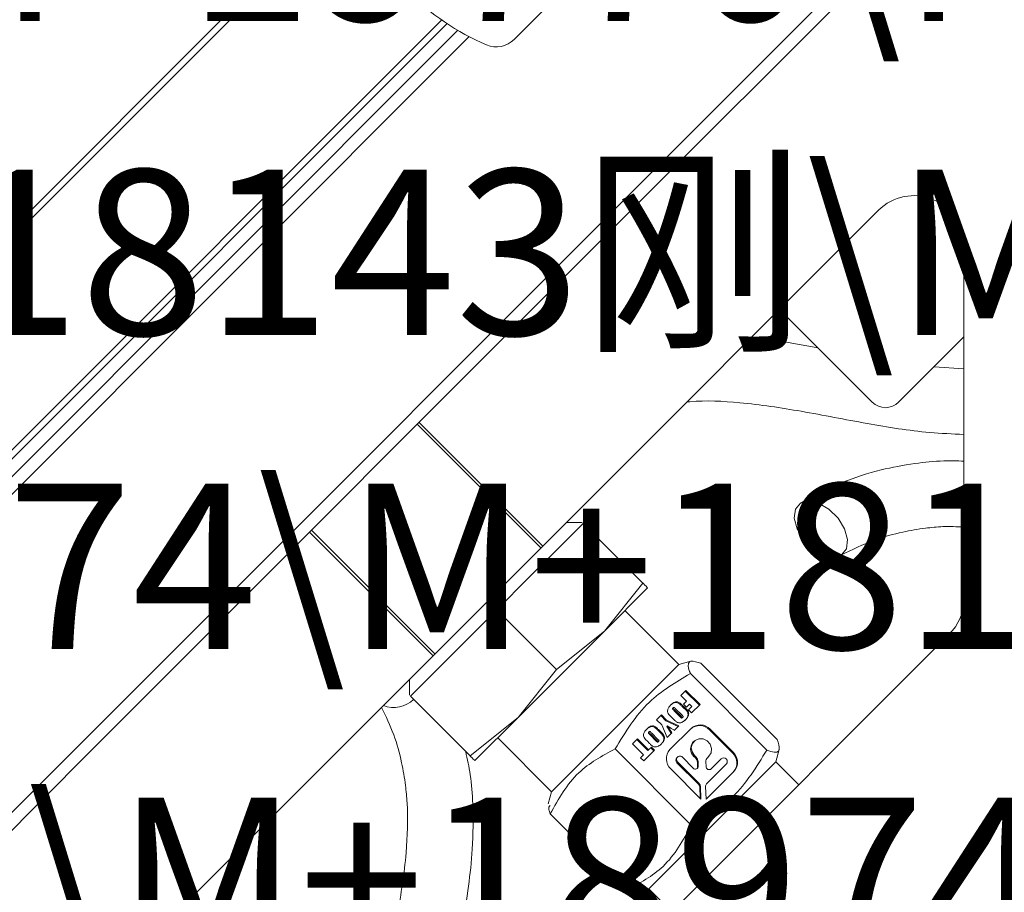
# Model space of a CAD drawing. Units: millimetres. Extents: x 0 to 615, y -1 to 558.
# Drawn here: x 358 to 374, y 134 to 148 of the extents above; entities that cross this region are included whole.
import ezdxf

# ---------------------------------------------------------------- set-up
doc = ezdxf.new("R2010")
doc.units = ezdxf.units.MM
doc.layers.add('图框', color=179, linetype='Continuous')
doc.styles.add('SLDTEXTSTYLE0', font='TXT', dxfattribs={"width": 0.7, "bigfont": 'bigfont'})

# ---------------------------------------------------------------- blocks, each defined once
blk = doc.blocks.new('SW_NOTE_14')
at = {"layer": '图框', "color": 0, "char_height": 2.64583, "attachment_point": 1, "style": 'SLDTEXTSTYLE0'}
for s, insert in [('\\M+18974压缓\\M+19974\\M+1E39D\\M+18143\\M+19770\\M+198B0\\M+18B4E\\M+18E6E\\M+19861终\\M+18E7E', (0.423, 28.63)), ('\\M+19349\\M+188CA\\M+19275缓\\M+19974\\M+18143刚\\M+1975E\\M+18CC0\\M+188CA块\\M+190DA\\M+19047', (0.423, 23.602)), ('\\M+19349时\\M+18CF3为弹\\M+190AB缓\\M+19974\\M+18143\\M+191D2\\M+190DA\\M+18BDF\\M+1939E', (0.423, 18.574)), ('\\M+188CA\\M+19349时\\M+18CF3\\M+18143变为\\M+18974压缓\\M+19974\\M+18143\\M+18D9F', (0.423, 13.546))]:
    blk.add_mtext(s, dxfattribs=dict(at, insert=insert))

msp = doc.modelspace()

# ---------------------------------------------------------------- linework, layer by layer
at = {"color": 7, "linetype": 'Continuous', "lineweight": 15}
for p, q in [((368.0875, 145.43199), (374.3208, 151.66528)), ((354.03257, 140.99371), (363.66688, 150.62802)), ((363.49989, 150.31961), (350.29374, 137.11345)), ((366.05563, 148.01045), (367.2445, 149.19932)), ((355.03135, 132.65868), (371.51663, 149.14396)), ((351.99079, 135.4164), (364.89812, 148.32373)), ((364.98233, 148.26652), (352.13221, 135.4164)), ((352.48577, 135.48711), (365.15642, 148.15776)), ((365.33831, 148.05681), (352.48577, 135.20426)), ((368.0875, 145.43199), (359.20369, 136.54818)), ((366.93903, 140.32372), (371.89237, 145.27706)), ((373.25805, 144.71137), (373.25805, 139.05452)), ((370.30486, 143.68955), (371.78978, 142.20462)), ((373.25805, 143.24863), (372.21405, 142.20462)), ((373.25805, 142.74004), (372.78258, 142.77316)), ((366.48648, 139.87117), (364.50658, 141.85107)), ((366.51477, 139.89945), (364.53487, 141.87935)), ((366.93903, 140.32372), (366.59467, 139.97935)), ((366.64265, 139.7445), (367.16248, 140.26432)), ((367.14833, 140.27846), (366.89377, 140.27846)), ((367.16248, 140.26432), (368.11697, 139.30982)), ((362.78124, 140.12573), (364.76114, 138.14583)), ((362.80953, 140.15401), (364.78943, 138.17411)), ((366.59467, 139.97935), (364.68124, 138.06593)), ((366.2992, 139.40104), (366.64265, 139.7445)), ((365.77937, 138.88122), (366.2992, 139.40104)), ((368.11697, 139.30982), (367.5033, 138.54039)), ((368.19485, 139.23194), (367.5033, 138.54039)), ((365.25955, 138.3614), (365.77937, 138.88122)), ((365.77937, 138.88122), (366.73387, 137.92672)), ((368.69265, 138.00441), (367.82998, 138.86708)), ((366.1202, 137.15729), (367.5033, 138.54039)), ((373.02374, 138.48883), (366.17176, 131.63685)), ((367.5033, 138.54039), (366.73387, 137.92672)), ((364.9161, 138.01794), (365.25955, 138.3614)), ((364.68124, 138.06593), (364.33688, 137.72156)), ((364.39627, 137.49812), (364.9161, 138.01794)), ((366.65619, 135.96794), (368.68433, 137.99608)), ((368.68433, 137.99608), (368.69265, 138.00441)), ((368.88583, 138.05617), (368.69265, 138.00441)), ((369.04628, 138.02529), (370.26917, 136.8024)), ((366.73387, 137.92672), (366.1202, 137.15729)), ((368.87954, 137.85855), (370.10243, 136.63565)), ((359.38354, 132.76822), (364.33688, 137.72156)), ((364.38213, 137.76682), (364.38213, 137.51226)), ((364.39627, 137.49812), (365.35077, 136.54362)), ((368.72645, 137.50864), (368.809, 137.59118)), ((368.81854, 137.41655), (368.72645, 137.50864)), ((368.7981, 137.58028), (369.02437, 137.35401)), ((368.809, 137.59118), (369.03527, 137.36491)), ((368.74414, 137.33804), (368.78213, 137.30005)), ((368.75504, 137.34894), (368.79303, 137.31095)), ((368.76998, 137.36799), (368.81854, 137.41655)), ((368.81734, 137.32063), (368.76998, 137.36799)), ((368.8659, 137.36919), (368.81734, 137.32063)), ((368.84932, 137.27894), (368.90273, 137.33235)), ((368.90273, 137.33235), (368.8659, 137.36919)), ((369.03527, 137.36491), (368.89931, 137.22895)), ((368.33799, 137.12018), (368.41568, 137.19787)), ((368.40478, 137.18697), (368.4868, 137.10495)), ((368.41568, 137.19787), (368.4977, 137.11585)), ((368.59719, 137.30571), (368.60809, 137.31661)), ((368.615, 137.2681), (368.71815, 137.16495)), ((368.6259, 137.279), (368.72905, 137.17585)), ((368.74604, 137.19285), (368.64125, 137.29764)), ((368.89931, 137.22895), (368.84932, 137.27894)), ((366.1202, 137.15729), (365.35077, 136.54362)), ((365.42865, 136.46574), (366.1202, 137.15729)), ((368.42071, 137.03746), (368.33799, 137.12018)), ((368.50842, 136.83806), (368.42071, 137.03746)), ((368.4868, 137.10495), (368.4977, 137.11585)), ((368.4868, 137.10495), (368.68447, 137.01411)), ((368.4977, 137.11585), (368.69537, 137.02501)), ((368.5021, 137.0109), (368.513, 137.0218)), ((368.61094, 137.12886), (368.57295, 137.16685)), ((368.69537, 137.02501), (368.62143, 136.95107)), ((368.74923, 137.15254), (368.76013, 137.16344)), ((368.21116, 136.91968), (368.22206, 136.93058)), ((368.22897, 136.88207), (368.33212, 136.77892)), ((368.23987, 136.89297), (368.34302, 136.78982)), ((368.36001, 136.80681), (368.25522, 136.91161)), ((368.35811, 136.95201), (368.3961, 136.91402)), ((368.36901, 136.96291), (368.407, 136.92492)), ((368.58251, 136.91215), (368.50842, 136.83806)), ((368.88933, 136.97994), (368.55265, 136.64327)), ((369.55259, 136.59176), (369.18774, 136.95662)), ((369.56349, 136.60266), (369.19864, 136.96752)), ((365.79352, 136.83061), (366.65619, 135.96794)), ((367.95196, 136.73415), (368.03451, 136.81669)), ((368.12824, 136.55786), (367.95196, 136.73415)), ((368.02361, 136.80579), (368.19989, 136.62951)), ((368.03451, 136.81669), (368.21079, 136.64041)), ((368.22491, 136.74283), (368.18692, 136.78082)), ((368.36319, 136.7665), (368.3741, 136.7774)), ((368.93725, 136.77542), (368.92635, 136.76452)), ((352.99531, 130.3398), (359.22861, 136.57309)), ((367.67405, 136.65306), (368.89694, 135.43017)), ((368.08211, 136.51173), (368.12824, 136.55786)), ((368.30448, 136.63412), (368.1321, 136.46174)), ((368.19989, 136.62951), (368.21079, 136.64041)), ((368.21079, 136.64041), (368.25449, 136.68411)), ((368.24359, 136.67321), (368.29358, 136.62322)), ((368.25449, 136.68411), (368.30448, 136.63412)), ((368.97128, 136.52085), (368.94648, 136.54565)), ((370.24829, 136.44877), (370.30005, 136.64194)), ((368.1321, 136.46174), (368.08211, 136.51173)), ((368.21182, 134.4123), (370.23996, 136.44044)), ((368.67216, 136.52377), (368.66126, 136.51287)), ((369.00873, 136.08905), (368.66445, 136.43333)), ((369.01963, 136.09995), (368.67535, 136.44423)), ((368.75169, 136.52058), (368.92585, 136.34642)), ((368.96038, 136.50995), (368.93558, 136.53475)), ((368.99467, 136.36584), (368.9917, 136.43988)), ((369.00557, 136.37674), (369.0026, 136.45078)), ((369.12758, 136.44576), (369.13058, 136.37102)), ((369.45641, 136.41286), (369.13872, 136.09517)), ((369.17625, 136.53642), (369.15336, 136.51353)), ((369.21301, 136.33418), (369.37405, 136.49522)), ((370.23996, 136.44044), (370.24829, 136.44877)), ((370.61598, 136.08108), (370.24829, 136.44877)), ((368.56508, 136.33396), (369.0479, 135.85114)), ((369.13039, 135.84783), (369.57592, 136.29336)), ((366.65619, 135.96794), (366.60443, 135.77477)), ((369.03609, 135.86296), (369.02881, 136.04413)), ((369.0479, 135.85114), (369.03971, 136.05503)), ((369.1222, 136.05172), (369.13039, 135.84783)), ((366.6353, 135.61431), (367.8582, 134.39142)), ((368.01865, 134.36054), (368.21182, 134.4123)), ((368.21182, 134.4123), (368.57952, 134.04461))]:
    msp.add_line(p, q, dxfattribs=at)
at = {"color": 7, "linetype": 'Continuous', "lineweight": 15, "flags": 128}
for points in [[(371.3486, 140.17506), (371.3958, 140.00397), (371.37805, 139.85893), (371.29807, 139.76202), (371.16803, 139.72799), (371.00773, 139.76202), (370.84156, 139.85893), (370.69484, 140.00397), (370.58989, 140.17506), (370.54269, 140.34614), (370.56044, 140.49118), (370.64042, 140.58809), (370.77046, 140.62212), (370.93076, 140.58809), (371.09693, 140.49118), (371.24365, 140.34614), (371.3486, 140.17506)], [(368.94648, 136.54565), (368.9068, 136.60526), (368.89422, 136.67402), (368.91102, 136.73952), (368.95416, 136.7899), (369.01583, 136.81607), (369.08491, 136.8133), (369.14889, 136.78208), (369.19622, 136.72806), (369.21834, 136.661), (369.21126, 136.59303), (369.17625, 136.53642)]]:
    msp.add_lwpolyline(points, dxfattribs=at)
at = {"color": 7, "linetype": 'Continuous', "lineweight": 15}
for centre, radius, start, end in [((367.18793, 151.60348), 4, 203.147267, 246.852733), ((365.77278, 148.29329), 0.4, 246.852733, 315), ((372.45805, 144.71137), 0.8, 360, 135), ((372.00191, 142.41675), 0.3, 225, 315), ((372.45805, 139.05452), 0.8, 315, 0), ((364.1268, 137.7771), 0.46, 249.097262, 314.162461), ((369.02685, 136.80768), 0.21924, 42.792038, 132.607116), ((369.03775, 136.81858), 0.21924, 42.792038, 132.607116), ((369.04622, 136.65427), 0.16287, 137.392884, 227.207962), ((368.71402, 136.49485), 0.21924, 137.392884, 227.207962), ((369.40365, 136.43088), 0.21924, 317.392884, 47.207962), ((369.41455, 136.44178), 0.21924, 317.392884, 47.207962), ((368.70275, 136.47471), 0.05638, 137.392884, 227.207962), ((368.71105, 136.48488), 0.05409, 41.29472, 228.70528), ((368.88604, 136.43469), 0.10578, 2.811916, 45.352411), ((368.89694, 136.44559), 0.10578, 2.811916, 45.352411), ((369.21757, 136.45032), 0.09011, 135.44835, 182.900899), ((369.41257, 136.45137), 0.05836, 318.70528, 131.29472), ((368.96024, 136.37597), 0.04534, 220.668939, 0.981811), ((368.95057, 136.36364), 0.04416, 325.724457, 2.856364), ((369.18046, 136.37198), 0.04988, 181.101869, 310.733804), ((368.96107, 136.0408), 0.06782, 2.811916, 45.352411), ((368.97197, 136.0517), 0.06782, 2.811916, 45.352411), ((369.17989, 136.05464), 0.05777, 135.44835, 182.900899)]:
    msp.add_arc(centre, radius, start, end, dxfattribs=at)
for points, knots in [([(370.92117, 143.07323), (370.68401, 143.11969), (370.33064, 143.18891), (369.96692, 143.22132), (369.8473, 143.23198)], [0, 0, 0, 0, 0.67112487, 1, 1, 1, 1]), ([(368.82338, 142.20807), (368.83896, 142.20952), (369.11745, 142.23536), (369.74139, 142.20538), (370.68552, 142.06069), (371.6923, 141.86044), (372.55261, 141.72017), (373.07582, 141.69658), (373.25805, 141.68837)], [0, 0, 0, 0, 0.01047755, 0.18730694, 0.4087362, 0.64940184, 0.87788522, 1, 1, 1, 1]), ([(373.25805, 141.26079), (373.15198, 141.264), (372.88879, 141.27196), (372.44235, 141.2254), (371.89483, 141.12258), (371.26947, 140.92245), (370.8666, 140.70857), (370.64608, 140.5915)], [0, 0, 0, 0, 0.11311269, 0.28063967, 0.47906327, 0.71484292, 1, 1, 1, 1]), ([(371.2879, 139.75608), (371.46587, 139.84248), (371.77846, 139.99423), (372.24432, 140.12509), (372.6126, 140.18633), (372.93921, 140.2206), (373.14585, 140.21095), (373.25805, 140.20571)], [0, 0, 0, 0, 0.30315476, 0.53247203, 0.70852266, 0.84173221, 1, 1, 1, 1]), ([(368.19485, 139.23194), (368.18061, 139.24618), (368.16598, 139.26081), (368.11826, 139.30853), (368.11697, 139.30982)], [0, 0, 0, 0, 0.9730047, 1, 1, 1, 1]), ([(368.87954, 137.85855), (368.8713, 137.88138), (368.8322, 137.98973), (368.84942, 138.08751), (368.98824, 138.04363), (369.04628, 138.02529)], [0, 0, 0, 0, 0.13443514, 0.63814218, 1, 1, 1, 1]), ([(367.67405, 136.65306), (367.83668, 136.9212), (368.14084, 137.42265), (368.64497, 137.72013), (368.87954, 137.85855)], [0, 0, 0, 0, 0.53470869, 1, 1, 1, 1]), ([(368.57295, 137.16685), (368.55389, 137.18363), (368.52738, 137.20696), (368.51332, 137.24925), (368.51587, 137.28464), (368.53347, 137.32303), (368.55502, 137.34667), (368.5658, 137.35852)], [0, 0, 0, 0, 0.314044098, 0.436679176, 0.559830994, 0.779549846, 1, 1, 1, 1]), ([(368.5549, 137.34762), (368.56979, 137.3609), (368.59938, 137.3873), (368.65891, 137.40523), (368.70899, 137.3746), (368.73234, 137.35031), (368.74414, 137.33804)], [0, 0, 0, 0, 0.28186588, 0.56037593, 0.77791781, 1, 1, 1, 1]), ([(368.5658, 137.35852), (368.58069, 137.3718), (368.61028, 137.3982), (368.66981, 137.41613), (368.71989, 137.3855), (368.74324, 137.36121), (368.75504, 137.34894)], [0, 0, 0, 0, 0.28186588, 0.56037593, 0.77791781, 1, 1, 1, 1]), ([(363.93341, 137.3181), (364.00257, 137.17465), (364.13674, 136.89632), (364.25434, 136.46826), (364.3177, 136.10027), (364.36036, 135.62065), (364.33955, 134.9201), (364.18939, 133.97478), (363.99082, 132.96837), (363.85016, 132.10798), (363.82661, 131.58477), (363.8184, 131.40254)], [0, 0, 0, 0, 0.08435197, 0.16366917, 0.22456229, 0.27063735, 0.40097574, 0.56418803, 0.74157918, 0.90999097, 1, 1, 1, 1]), ([(368.59719, 137.30571), (368.59594, 137.30435), (368.59345, 137.30163), (368.59194, 137.29576), (368.59484, 137.29023), (368.60231, 137.28098), (368.60936, 137.27382), (368.615, 137.2681)], [0, 0, 0, 0, 0.12505325, 0.24934766, 0.37358906, 0.49884286, 1, 1, 1, 1]), ([(368.60809, 137.31661), (368.60684, 137.31525), (368.60435, 137.31253), (368.60284, 137.30666), (368.60574, 137.30113), (368.61321, 137.29188), (368.62026, 137.28472), (368.6259, 137.279)], [0, 0, 0, 0, 0.12505325, 0.24934766, 0.37358906, 0.49884286, 1, 1, 1, 1]), ([(368.64125, 137.29764), (368.63614, 137.3025), (368.62849, 137.30979), (368.61989, 137.31804), (368.6148, 137.31964), (368.61134, 137.31922), (368.60939, 137.31765), (368.60809, 137.31661)], [0, 0, 0, 0, 0.50080389, 0.75064798, 0.81318124, 0.8757184, 1, 1, 1, 1]), ([(368.72905, 137.17585), (368.73374, 137.17129), (368.73961, 137.16559), (368.7475, 137.1597), (368.7524, 137.15853), (368.7568, 137.16037), (368.75902, 137.16241), (368.76013, 137.16344)], [0, 0, 0, 0, 0.5009659, 0.6261512, 0.74991074, 0.87475838, 1, 1, 1, 1]), ([(368.76013, 137.16344), (368.76104, 137.16454), (368.76285, 137.16675), (368.7639, 137.17135), (368.7615, 137.17555), (368.75594, 137.18288), (368.75044, 137.18842), (368.74604, 137.19285)], [0, 0, 0, 0, 0.1249718, 0.24963485, 0.37385456, 0.49906561, 1, 1, 1, 1]), ([(368.78213, 137.30005), (368.80082, 137.28349), (368.82681, 137.26047), (368.84229, 137.21921), (368.84067, 137.18404), (368.82357, 137.14592), (368.80234, 137.12253), (368.7917, 137.11082)], [0, 0, 0, 0, 0.31419967, 0.43686504, 0.56000856, 0.77959861, 1, 1, 1, 1]), ([(368.79303, 137.31095), (368.81172, 137.29439), (368.83771, 137.27137), (368.85319, 137.23011), (368.85157, 137.19494), (368.83447, 137.15682), (368.81324, 137.13343), (368.8026, 137.12172)], [0, 0, 0, 0, 0.31419967, 0.43686504, 0.56000856, 0.77959861, 1, 1, 1, 1]), ([(368.17977, 136.97248), (368.19466, 136.98577), (368.22425, 137.01217), (368.28378, 137.0301), (368.33386, 136.99947), (368.35721, 136.97518), (368.36901, 136.96291)], [0, 0, 0, 0, 0.28186588, 0.56037593, 0.77791781, 1, 1, 1, 1]), ([(368.513, 137.0218), (368.5263, 137.00152), (368.55005, 136.96531), (368.57259, 136.92839), (368.58251, 136.91215)], [0, 0, 0, 0, 0.55998623, 1, 1, 1, 1]), ([(368.62143, 136.95107), (368.60886, 136.95863), (368.58816, 136.97108), (368.55965, 136.98898), (368.53565, 137.00438), (368.52055, 137.01599), (368.513, 137.0218)], [0, 0, 0, 0, 0.3400464, 0.56007769, 0.78009586, 1, 1, 1, 1]), ([(368.8026, 137.12172), (368.78748, 137.10836), (368.7574, 137.08181), (368.69805, 137.06235), (368.64636, 137.09165), (368.62284, 137.11636), (368.61094, 137.12886)], [0, 0, 0, 0, 0.28195922, 0.56075342, 0.77785856, 1, 1, 1, 1]), ([(368.71815, 137.16495), (368.72284, 137.16039), (368.72871, 137.15469), (368.7366, 137.1488), (368.7415, 137.14763), (368.7459, 137.14947), (368.74812, 137.15151), (368.74923, 137.15254)], [0, 0, 0, 0, 0.5009659, 0.6261512, 0.74991074, 0.87475838, 1, 1, 1, 1]), ([(368.18692, 136.78082), (368.16786, 136.7976), (368.14135, 136.82093), (368.12729, 136.86322), (368.12984, 136.89861), (368.14744, 136.93699), (368.16898, 136.96064), (368.17977, 136.97248)], [0, 0, 0, 0, 0.3140441, 0.43667918, 0.55983099, 0.77954985, 1, 1, 1, 1]), ([(368.16887, 136.96158), (368.18376, 136.97487), (368.21335, 137.00127), (368.27288, 137.0192), (368.32296, 136.98857), (368.34631, 136.96428), (368.35811, 136.95201)], [0, 0, 0, 0, 0.28186588, 0.56037593, 0.77791781, 1, 1, 1, 1]), ([(368.21116, 136.91968), (368.20991, 136.91831), (368.20742, 136.9156), (368.20591, 136.90972), (368.20881, 136.9042), (368.21628, 136.89494), (368.22333, 136.88779), (368.22897, 136.88207)], [0, 0, 0, 0, 0.12505325, 0.24934766, 0.37358906, 0.49884286, 1, 1, 1, 1]), ([(368.22206, 136.93058), (368.22081, 136.92921), (368.21832, 136.9265), (368.21681, 136.92063), (368.21971, 136.9151), (368.22718, 136.90584), (368.23423, 136.89869), (368.23987, 136.89297)], [0, 0, 0, 0, 0.12505325, 0.24934766, 0.37358906, 0.49884286, 1, 1, 1, 1]), ([(368.25522, 136.91161), (368.25011, 136.91647), (368.24246, 136.92376), (368.23386, 136.93201), (368.22877, 136.93361), (368.22531, 136.93319), (368.22336, 136.93162), (368.22206, 136.93058)], [0, 0, 0, 0, 0.500803886, 0.750647981, 0.813181245, 0.875718395, 1, 1, 1, 1]), ([(368.3961, 136.91402), (368.41479, 136.89746), (368.44078, 136.87444), (368.45625, 136.83318), (368.45463, 136.79801), (368.43754, 136.75989), (368.41631, 136.7365), (368.40567, 136.72479)], [0, 0, 0, 0, 0.31419967, 0.43686504, 0.56000856, 0.77959861, 1, 1, 1, 1]), ([(368.407, 136.92492), (368.42569, 136.90836), (368.45168, 136.88534), (368.46715, 136.84408), (368.46553, 136.80891), (368.44844, 136.77079), (368.42721, 136.7474), (368.41657, 136.73569)], [0, 0, 0, 0, 0.31419967, 0.43686504, 0.56000856, 0.77959861, 1, 1, 1, 1]), ([(368.5021, 137.0109), (368.5154, 136.99062), (368.53915, 136.95441), (368.56169, 136.91749), (368.57161, 136.90125)], [0, 0, 0, 0, 0.55998623, 1, 1, 1, 1]), ([(368.41657, 136.73569), (368.40145, 136.72233), (368.37137, 136.69577), (368.31202, 136.67632), (368.26033, 136.70562), (368.2368, 136.73033), (368.22491, 136.74283)], [0, 0, 0, 0, 0.28195922, 0.56075342, 0.77785856, 1, 1, 1, 1]), ([(368.33212, 136.77892), (368.33681, 136.77436), (368.34267, 136.76866), (368.35057, 136.76277), (368.35547, 136.7616), (368.35987, 136.76344), (368.36208, 136.76548), (368.36319, 136.7665)], [0, 0, 0, 0, 0.5009659, 0.6261512, 0.74991074, 0.87475838, 1, 1, 1, 1]), ([(368.34302, 136.78982), (368.34771, 136.78526), (368.35357, 136.77956), (368.36147, 136.77367), (368.36637, 136.7725), (368.37077, 136.77434), (368.37298, 136.77638), (368.3741, 136.7774)], [0, 0, 0, 0, 0.5009659, 0.6261512, 0.74991074, 0.87475838, 1, 1, 1, 1]), ([(368.3741, 136.7774), (368.375, 136.77851), (368.37682, 136.78071), (368.37787, 136.78532), (368.37547, 136.78952), (368.36991, 136.79685), (368.36441, 136.80239), (368.36001, 136.80681)], [0, 0, 0, 0, 0.124971797, 0.249634848, 0.373854564, 0.499065611, 1, 1, 1, 1]), ([(370.26917, 136.8024), (370.28752, 136.74436), (370.33139, 136.60554), (370.23362, 136.58832), (370.12526, 136.62742), (370.10243, 136.63565)], [0, 0, 0, 0, 0.36185782, 0.86556486, 1, 1, 1, 1]), ([(364.87008, 131.40254), (364.88028, 131.5846), (364.91517, 132.20735), (365.115, 133.21956), (365.30904, 134.244), (365.39837, 135.09084), (365.40699, 135.68932), (365.36594, 136.21441), (365.30756, 136.48938), (365.28129, 136.6131)], [0, 0, 0, 0, 0.10465098, 0.35795538, 0.58983962, 0.7026358, 0.83871064, 0.92743066, 1, 1, 1, 1]), ([(365.35077, 136.54362), (365.35206, 136.54233), (365.39978, 136.49461), (365.41441, 136.47998), (365.42865, 136.46574)], [0, 0, 0, 0, 0.02699522, 1, 1, 1, 1]), ([(366.6353, 135.61431), (366.76815, 135.85266), (367.01659, 136.2984), (367.46528, 136.54044), (367.67405, 136.65306)], [0, 0, 0, 0, 0.53470869, 1, 1, 1, 1]), ([(370.10243, 136.63565), (369.9398, 136.36752), (369.63564, 135.86606), (369.13151, 135.56858), (368.89694, 135.43017)], [0, 0, 0, 0, 0.53470869, 1, 1, 1, 1]), ([(366.63154, 135.74842), (366.61856, 135.73233), (366.59877, 135.7078), (366.62595, 135.63824), (366.6353, 135.61431)], [0, 0, 0, 0, 0.65612129, 1, 1, 1, 1]), ([(368.89694, 135.43017), (368.7641, 135.19182), (368.51566, 134.74608), (368.06697, 134.50404), (367.8582, 134.39142)], [0, 0, 0, 0, 0.53470869, 1, 1, 1, 1]), ([(367.8582, 134.39142), (367.88212, 134.38207), (367.95169, 134.35489), (367.97621, 134.37468), (367.9923, 134.38766)], [0, 0, 0, 0, 0.34387871, 1, 1, 1, 1])]:
    msp.add_open_spline(points, degree=3, knots=knots, dxfattribs=at)

# ---------------------------------------------------------------- block references
at = {"layer": '图框'}
msp.add_blockref('SW_NOTE_14', (280.7701, 122.32529), dxfattribs=at)

doc.saveas('drawing.dxf')
